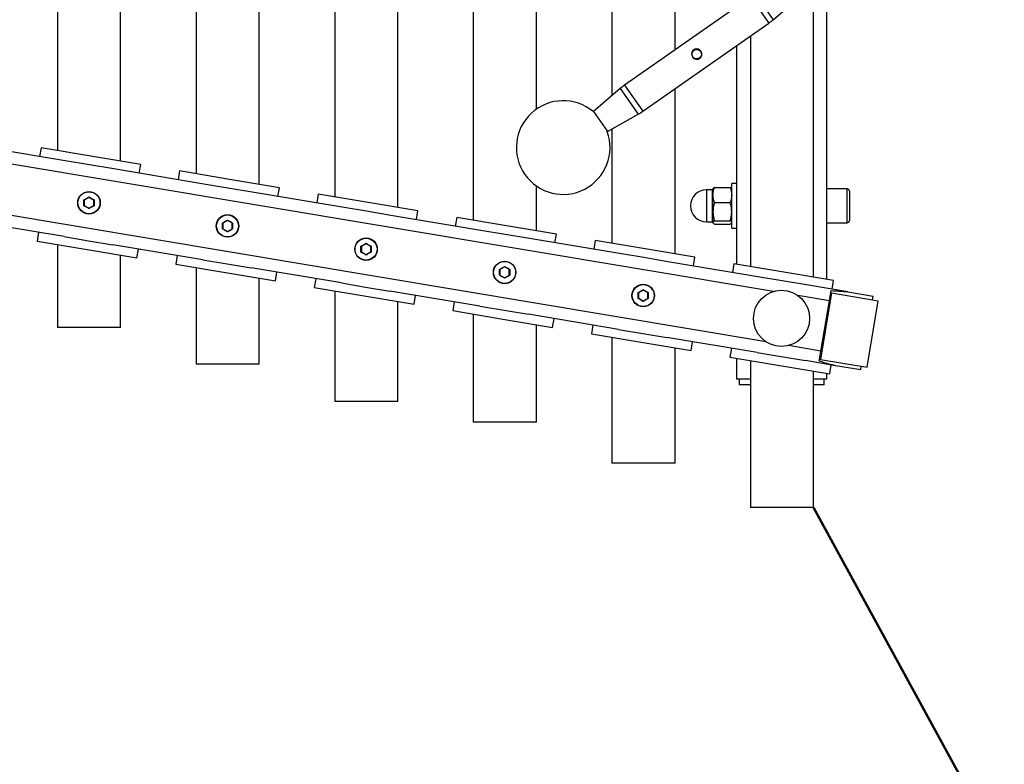
# Model space of a CAD drawing. Units: millimetres. Extents: x 0 to 42, y 0 to 29.8.
# Drawn here: x 14.2 to 16.3, y 18.9 to 20.5 of the extents above; entities that cross this region are included whole.
import ezdxf

# ---------------------------------------------------------------- set-up
doc = ezdxf.new("R2010")
doc.units = ezdxf.units.MM
doc.layers.add('LE_NORM', color=179, linetype='Continuous', lineweight=50)
doc.styles.add('SLDTEXTSTYLE0', font='TXT', dxfattribs={"width": 0.605})
doc.dimstyles.new('SLDDIMSTYLE2', dxfattribs={"dimtxt": 0.35, "dimasz": 0.3, "dimexe": 0, "dimexo": 0.0625, "dimgap": 0.0875, "dimtad": 1, "dimdec": 0, "dimlfac": 25, "dimrnd": 1e-09, "dimzin": 12, "dimdsep": 46, "dimtxsty": 'SLDTEXTSTYLE0', "dimsah": 1, "dimcen": 0.09, "dimadec": 0, "dimazin": 3, "dimtfac": 1, "dimtdec": 1, "dimtofl": 0, "dimtmove": 0, "dimatfit": 3, "dimfxl": 0, "dimfrac": 2, "dimtolj": 1, "dimtzin": 12, "dimarcsym": 0})
doc.dimstyles.new('SLDDIMSTYLE3', dxfattribs={"dimtxt": 0.35, "dimasz": 0.3, "dimexe": 0, "dimexo": 0.0625, "dimgap": 0.0875, "dimtad": 1, "dimdec": 0, "dimlfac": 25, "dimrnd": 1e-09, "dimzin": 12, "dimdsep": 46, "dimtxsty": 'SLDTEXTSTYLE0', "dimsah": 1, "dimcen": 0, "dimadec": 0, "dimazin": 3, "dimtfac": 1, "dimtdec": 1, "dimtofl": 0, "dimtmove": 0, "dimatfit": 3, "dimfxl": 0, "dimfrac": 2, "dimtolj": 1, "dimtzin": 12, "dimarcsym": 0})

# ---------------------------------------------------------------- blocks, each defined once
blk = doc.blocks.new('_D_6')
at = {"layer": 'LE_NORM'}
blk.add_line((18.7278, 14.1566), (15.8521, 19.4226), dxfattribs=at)
blk.add_solid([(18.7278, 14.1566), (18.6718, 14.4679), (18.4962, 14.372)], dxfattribs=at)
at = {"layer": 'LE_NORM', "insert": (17.4533, 17.4295), "char_height": 0.35, "attachment_point": 1, "rotation": 298.6389, "style": 'SLDTEXTSTYLE0'}
blk.add_mtext('R150', dxfattribs=at)
blk = doc.blocks.new('_D_10')
at = {"layer": 'LE_NORM'}
for p, q in [((15.9521, 28.7706), (23.6079, 28.7706)), ((23.5079, 13.4226), (23.5079, 28.7706)), ((15.9401, 13.4226), (23.6079, 13.4226))]:
    blk.add_line(p, q, dxfattribs=at)
for points in [[(23.5079, 28.7706), (23.4079, 28.4706), (23.6079, 28.4706)], [(23.5079, 13.4226), (23.6079, 13.7226), (23.4079, 13.7226)]]:
    blk.add_solid(points, dxfattribs=at)
at = {"layer": 'LE_NORM', "insert": (23.0567, 20.7677), "char_height": 0.35, "attachment_point": 1, "rotation": 90, "style": 'SLDTEXTSTYLE0'}
blk.add_mtext('384', dxfattribs=at)
blk = doc.blocks.new('_D_11')
at = {"layer": 'LE_NORM'}
for p, q in [((6.0272, 20.2812), (6.0272, 12.3226)), ((21.9901, 19.764), (21.9901, 12.3226)), ((6.0272, 12.4226), (21.9901, 12.4226))]:
    blk.add_line(p, q, dxfattribs=at)
for points in [[(6.0272, 12.4226), (6.3272, 12.3226), (6.3272, 12.5226)], [(21.9901, 12.4226), (21.6901, 12.5226), (21.6901, 12.3226)]]:
    blk.add_solid(points, dxfattribs=at)
at = {"layer": 'LE_NORM', "insert": (13.6798, 12.8738), "char_height": 0.35, "attachment_point": 1, "style": 'SLDTEXTSTYLE0'}
blk.add_mtext('399', dxfattribs=at)

msp = doc.modelspace()

# ---------------------------------------------------------------- linework, layer by layer
at = {"color": 7, "linetype": 'Continuous', "lineweight": 25}
for p, q in [((15.5561, 20.3998), (15.5561, 22.2292)), ((15.4213, 22.2066), (15.4213, 20.3019)), ((15.2601, 20.2731), (15.2601, 22.1796)), ((15.1253, 22.1571), (15.1253, 20.0361)), ((14.9641, 20.0631), (14.9641, 22.1301)), ((14.8293, 22.1075), (14.8293, 20.0856)), ((14.6681, 20.1126), (14.6681, 22.0806)), ((14.5333, 22.058), (14.5333, 20.1352)), ((14.3721, 20.1622), (14.3721, 22.031)), ((14.2373, 22.0085), (14.2373, 20.1847)), ((15.8803, 19.9098), (15.8803, 20.5697)), ((15.8521, 19.9145), (15.8521, 20.5499)), ((15.7173, 20.5127), (15.4484, 20.3244)), ((15.7656, 20.4642), (15.8231, 20.5135)), ((15.4874, 20.2687), (15.7563, 20.457)), ((15.7173, 20.4297), (15.7173, 19.937)), ((15.6871, 20.4085), (15.6871, 19.9421)), ((15.4391, 20.3172), (15.3816, 20.2679)), ((15.5561, 19.964), (15.5561, 20.3168)), ((15.4115, 20.2253), (15.4775, 20.2625)), ((15.4213, 20.2308), (15.4213, 19.9866)), ((14.2538, 20.1627), (14.0614, 20.1949)), ((14.2022, 20.1906), (14.199, 20.1718)), ((14.3087, 20.1728), (14.2022, 20.1906)), ((14.4152, 20.1549), (14.3087, 20.1728)), ((14.3056, 20.154), (14.2538, 20.1627)), ((14.3573, 20.1454), (14.3056, 20.154)), ((14.5497, 20.1132), (14.3573, 20.1454)), ((14.4121, 20.1362), (14.4152, 20.1549)), ((14.4981, 20.1411), (14.4949, 20.1223)), ((14.6046, 20.1232), (14.4981, 20.1411)), ((14.7111, 20.1054), (14.6046, 20.1232)), ((14.6014, 20.1045), (14.5497, 20.1132)), ((14.6532, 20.0958), (14.6014, 20.1045)), ((14.708, 20.0867), (14.7111, 20.1054)), ((15.2601, 20.0136), (15.2601, 20.1091)), ((15.6374, 20.1032), (15.6371, 20.1026)), ((15.6371, 20.0897), (15.6371, 20.1026)), ((15.6403, 20.1057), (15.6739, 20.1057)), ((15.6771, 20.1026), (15.6767, 20.1032)), ((15.6871, 20.1146), (15.6771, 20.1146)), ((15.6771, 20.0186), (15.6771, 20.1146)), ((15.9235, 20.1026), (15.8803, 20.1026)), ((14.8456, 20.0637), (14.6532, 20.0958)), ((14.7939, 20.0916), (14.7908, 20.0728)), ((14.9005, 20.0737), (14.7939, 20.0916)), ((15.6361, 20.1006), (15.6231, 20.1006)), ((15.6371, 20.0543), (15.6371, 20.0897)), ((15.9283, 20.0978), (15.9283, 20.0354)), ((14.8973, 20.055), (14.8456, 20.0637)), ((15.007, 20.0559), (14.9005, 20.0737)), ((15.6403, 20.0738), (15.6739, 20.0738)), ((14.9491, 20.0463), (14.8973, 20.055)), ((15.1415, 20.0141), (14.9491, 20.0463)), ((15.0038, 20.0372), (15.007, 20.0559)), ((15.0898, 20.042), (15.0867, 20.0233)), ((15.1963, 20.0242), (15.0898, 20.042)), ((15.6371, 20.0311), (15.6371, 20.0543)), ((14.2518, 20.0008), (14.0594, 20.033)), ((15.3029, 20.0064), (15.1963, 20.0242)), ((15.6231, 20.0326), (15.6361, 20.0326)), ((15.6376, 20.03), (15.6371, 20.0311)), ((15.6371, 20.0306), (15.6371, 20.0311)), ((15.6371, 20.0306), (15.6374, 20.0299)), ((15.6403, 20.0275), (15.638, 20.0293)), ((15.6403, 20.0347), (15.6739, 20.0347)), ((15.6403, 20.0275), (15.6739, 20.0275)), ((15.6767, 20.03), (15.6771, 20.0306)), ((15.6771, 20.0186), (15.6871, 20.0186)), ((15.8803, 20.0306), (15.9235, 20.0306)), ((14.1971, 20.01), (14.1939, 19.9912)), ((14.2518, 20.0008), (14.3036, 19.9921)), ((15.1932, 20.0055), (15.1415, 20.0141)), ((15.245, 19.9968), (15.1932, 20.0055)), ((15.4373, 19.9646), (15.245, 19.9968)), ((15.2997, 19.9877), (15.3029, 20.0064)), ((14.1939, 19.9912), (14.3004, 19.9734)), ((14.2373, 19.984), (14.2373, 19.8066)), ((14.3036, 19.9921), (14.3553, 19.9835)), ((14.5477, 19.9513), (14.3553, 19.9835)), ((15.3857, 19.9925), (15.3826, 19.9738)), ((15.4922, 19.9747), (15.3857, 19.9925)), ((15.5987, 19.9569), (15.4922, 19.9747)), ((14.3004, 19.9734), (14.407, 19.9556)), ((14.3721, 19.8066), (14.3721, 19.9614)), ((14.407, 19.9556), (14.4101, 19.9743)), ((14.4929, 19.9604), (14.4898, 19.9417)), ((15.4891, 19.956), (15.4373, 19.9646)), ((15.5408, 19.9473), (15.4891, 19.956)), ((15.5956, 19.9381), (15.5987, 19.9569)), ((14.4898, 19.9417), (14.5963, 19.9239)), ((14.5333, 19.9344), (14.5333, 19.7286)), ((14.5477, 19.9513), (14.5995, 19.9426)), ((14.5995, 19.9426), (14.6512, 19.934)), ((14.8436, 19.9018), (14.6512, 19.934)), ((15.7332, 19.9151), (15.5408, 19.9473)), ((15.6816, 19.943), (15.6785, 19.9243)), ((15.7881, 19.9252), (15.6816, 19.943)), ((14.5963, 19.9239), (14.7028, 19.9061)), ((14.6681, 19.7286), (14.6681, 19.9119)), ((14.7028, 19.9061), (14.706, 19.9248)), ((15.785, 19.9065), (15.7332, 19.9151)), ((15.8946, 19.9074), (15.7881, 19.9252)), ((14.7888, 19.9109), (14.7857, 19.8922)), ((14.7857, 19.8922), (14.8922, 19.8744)), ((14.8436, 19.9018), (14.8953, 19.8931)), ((14.8953, 19.8931), (14.9471, 19.8844)), ((15.8367, 19.8978), (15.785, 19.9065)), ((15.9249, 19.883), (15.8367, 19.8978)), ((15.8915, 19.8886), (15.8946, 19.9074)), ((14.8293, 19.8849), (14.8293, 19.6486)), ((14.8922, 19.8744), (14.9987, 19.8565)), ((15.1395, 19.8522), (14.9471, 19.8844)), ((14.9987, 19.8565), (15.0019, 19.8753)), ((15.8905, 19.8807), (15.8667, 19.7387)), ((15.8857, 19.8636), (15.8893, 19.8855)), ((15.8886, 19.881), (15.8905, 19.8807)), ((15.8905, 19.8807), (15.9901, 19.864)), ((15.9249, 19.883), (15.9789, 19.874)), ((15.9776, 19.8661), (15.9789, 19.874)), ((14.9641, 19.6486), (14.9641, 19.8623)), ((15.0847, 19.8614), (15.0816, 19.8427)), ((15.1395, 19.8522), (15.1912, 19.8436)), ((15.8677, 19.7563), (15.8857, 19.8636)), ((15.9664, 19.722), (15.9901, 19.864)), ((15.0816, 19.8427), (15.1881, 19.8248)), ((15.1253, 19.8354), (15.1253, 19.6046)), ((15.1912, 19.8436), (15.243, 19.8349)), ((15.4354, 19.8027), (15.243, 19.8349)), ((14.3721, 19.8066), (14.2373, 19.8066)), ((15.1881, 19.8248), (15.2946, 19.807)), ((15.2601, 19.6046), (15.2601, 19.8128)), ((15.2946, 19.807), (15.2977, 19.8258)), ((15.3806, 19.8119), (15.3775, 19.7932)), ((15.3775, 19.7932), (15.484, 19.7753)), ((15.4213, 19.7858), (15.4213, 19.5166)), ((15.4354, 19.8027), (15.4871, 19.7941)), ((15.4871, 19.7941), (15.5389, 19.7854)), ((15.484, 19.7753), (15.5905, 19.7575)), ((15.7313, 19.7532), (15.5389, 19.7854)), ((15.5905, 19.7575), (15.5936, 19.7762)), ((15.5561, 19.5166), (15.5561, 19.7633)), ((15.6765, 19.7624), (15.6733, 19.7436)), ((15.6733, 19.7436), (15.7799, 19.7258)), ((15.7313, 19.7532), (15.783, 19.7446)), ((15.783, 19.7446), (15.8347, 19.7359)), ((15.8641, 19.7345), (15.8677, 19.7563)), ((14.6681, 19.7286), (14.5333, 19.7286)), ((15.6871, 19.7413), (15.6871, 19.6966)), ((15.7173, 19.7363), (15.7173, 19.4226)), ((15.7799, 19.7258), (15.8864, 19.708)), ((15.8985, 19.7252), (15.8347, 19.7359)), ((15.8648, 19.739), (15.8667, 19.7387)), ((15.8667, 19.7387), (15.9664, 19.722)), ((15.8864, 19.708), (15.8895, 19.7267)), ((15.9525, 19.7162), (15.8985, 19.7252)), ((15.9525, 19.7162), (15.9538, 19.7241)), ((15.8521, 19.4226), (15.8521, 19.7137)), ((15.8803, 19.6966), (15.8803, 19.709)), ((15.7173, 19.6966), (15.6871, 19.6966)), ((15.6931, 19.6966), (15.6931, 19.6846)), ((15.7173, 19.6846), (15.6931, 19.6846)), ((15.8803, 19.6966), (15.8521, 19.6966)), ((15.8743, 19.6846), (15.8521, 19.6846)), ((15.8743, 19.6846), (15.8743, 19.6966)), ((14.9641, 19.6486), (14.8293, 19.6486)), ((15.2601, 19.6046), (15.1253, 19.6046)), ((15.5561, 19.5166), (15.4213, 19.5166)), ((15.8521, 19.4226), (15.7173, 19.4226))]:
    msp.add_line(p, q, dxfattribs=at)
at = {"color": 8, "linetype": 'Continuous', "lineweight": 25}
for p, q in [((15.7173, 20.5127), (15.7563, 20.457)), ((15.7273, 20.519), (15.7656, 20.4642)), ((15.7662, 19.8836), (12.2691, 20.4688)), ((15.7508, 19.7759), (12.2486, 20.362)), ((15.4391, 20.3172), (15.4775, 20.2625)), ((15.4484, 20.3244), (15.4874, 20.2687)), ((15.3816, 20.2679), (15.4115, 20.2253)), ((15.9235, 20.0306), (15.9235, 20.1026)), ((15.6231, 20.1006), (15.6231, 20.0326)), ((15.6361, 20.055), (15.6361, 20.1006)), ((15.6361, 20.0326), (15.6361, 20.055)), ((15.8857, 19.8636), (15.8186, 19.8749)), ((15.8677, 19.7563), (15.7981, 19.768))]:
    msp.add_line(p, q, dxfattribs=at)
at = {"color": 7, "linetype": 'Continuous', "lineweight": 25, "flags": 128}
for points in [[(15.3816, 20.2679), (15.3815, 20.2678), (15.3815, 20.2678)], [(15.4113, 20.2252), (15.4113, 20.2252), (15.4115, 20.2253)]]:
    msp.add_lwpolyline(points, dxfattribs=at)
at = {"color": 7, "linetype": 'Continuous', "lineweight": 25}
for centre, radius in [((14.3046, 20.0731), 0.024), ((14.3046, 20.0731), 0.0235), ((14.6004, 20.0236), 0.024), ((14.6004, 20.0236), 0.0235), ((14.8963, 19.974), 0.024), ((14.8963, 19.974), 0.0235), ((15.1922, 19.9245), 0.024), ((15.1922, 19.9245), 0.0235), ((15.4881, 19.875), 0.024), ((15.4881, 19.875), 0.0235), ((15.7835, 19.8262), 0.06)]:
    msp.add_circle(centre, radius, dxfattribs=at)
for centre, radius, start, end in [((15.6875, 20.5553), 0.12, 305, 310.6214), ((15.5173, 20.2261), 0.12, 125, 130.6214), ((15.3173, 20.1911), 0.1, 50.0521, 19.9479), ((15.4186, 20.367), 0.12, 299.3786, 305), ((15.6361, 20.1016), 0.001, 270, 0), ((15.9235, 20.0978), 0.0048, 0, 90), ((15.6231, 20.0666), 0.034, 90, 270), ((15.6361, 20.0316), 0.001, 0, 90), ((15.9235, 20.0354), 0.0048, 270, 0)]:
    msp.add_arc(centre, radius, start, end, dxfattribs=at)
for points, knots in [([(15.5959, 20.3999), (15.5966, 20.4003), (15.5978, 20.401), (15.6005, 20.4018), (15.6042, 20.4018), (15.6082, 20.4002), (15.6114, 20.3971), (15.6133, 20.393), (15.6134, 20.3886), (15.6122, 20.3851), (15.6105, 20.3829), (15.6088, 20.3815), (15.607, 20.3804), (15.6042, 20.3796), (15.6006, 20.3796), (15.5965, 20.3812), (15.5933, 20.3844), (15.5915, 20.3885), (15.5913, 20.3928), (15.5926, 20.3963), (15.5943, 20.3986), (15.5954, 20.3994), (15.5959, 20.3999)], [0, 0, 0, 0, 0.030761, 0.061697, 0.123712, 0.186542, 0.249941, 0.313453, 0.376443, 0.438432, 0.469171, 0.499987, 0.530784, 0.561599, 0.623656, 0.686594, 0.750053, 0.813513, 0.876404, 0.938387, 0.96931, 1, 1, 1, 1]), ([(15.5966, 20.3989), (15.5961, 20.3985), (15.5951, 20.3977), (15.5935, 20.3956), (15.5923, 20.3925), (15.5923, 20.3892), (15.5932, 20.3867), (15.5941, 20.3849), (15.5954, 20.3834), (15.5975, 20.3818), (15.6006, 20.3806), (15.6039, 20.3807), (15.6064, 20.3815), (15.6081, 20.3825), (15.6097, 20.3838), (15.6113, 20.3858), (15.6125, 20.3889), (15.6124, 20.3922), (15.6116, 20.3947), (15.6106, 20.3965), (15.6093, 20.398), (15.6073, 20.3996), (15.6042, 20.4008), (15.6008, 20.4007), (15.5983, 20.3999), (15.5972, 20.3992), (15.5966, 20.3989)], [0, 0, 0, 0, 0.031214, 0.062583, 0.124964, 0.187363, 0.21875, 0.249948, 0.281311, 0.312531, 0.374975, 0.437431, 0.468691, 0.500014, 0.531356, 0.562538, 0.624926, 0.687422, 0.718687, 0.750059, 0.781234, 0.812583, 0.874919, 0.937332, 0.968714, 1, 1, 1, 1]), ([(15.6371, 20.0897), (15.6371, 20.0901), (15.6371, 20.093), (15.6378, 20.0984), (15.6395, 20.1032), (15.6403, 20.1057)], [0, 0, 0, 0, 0.07009, 0.530784, 1, 1, 1, 1]), ([(15.6403, 20.1057), (15.6393, 20.1051), (15.638, 20.1042), (15.6377, 20.1034), (15.6376, 20.1031)], [0, 0, 0, 0, 0.710055, 1, 1, 1, 1]), ([(15.6739, 20.1057), (15.6748, 20.1031), (15.6766, 20.0978), (15.6769, 20.0925), (15.6771, 20.0897)], [0, 0, 0, 0, 0.495458, 1, 1, 1, 1]), ([(15.6766, 20.1031), (15.6765, 20.1034), (15.6761, 20.1043), (15.6747, 20.1051), (15.6739, 20.1057)], [0, 0, 0, 0, 0.32764, 1, 1, 1, 1]), ([(14.3046, 20.0857), (14.3046, 20.0857), (14.3046, 20.0856), (14.3046, 20.0855), (14.3046, 20.0852), (14.3046, 20.085), (14.3046, 20.0848), (14.3046, 20.0846), (14.3046, 20.0846), (14.3046, 20.0846)], [0, 0, 0, 0, 0.0084128, 0.1039511, 0.316754, 0.5044838, 0.6731574, 0.8364841, 1, 1, 1, 1]), ([(15.6403, 20.0738), (15.6394, 20.0764), (15.6376, 20.0816), (15.6372, 20.087), (15.6371, 20.0897)], [0, 0, 0, 0, 0.495458, 1, 1, 1, 1]), ([(15.6771, 20.0897), (15.6771, 20.0894), (15.677, 20.0865), (15.6763, 20.0811), (15.6747, 20.0763), (15.6739, 20.0738)], [0, 0, 0, 0, 0.07009, 0.530784, 1, 1, 1, 1]), ([(14.2937, 20.0668), (14.2937, 20.0689), (14.2937, 20.0731), (14.2937, 20.0773), (14.2937, 20.0794)], [0, 0, 0, 0, 0.501018, 1, 1, 1, 1]), ([(14.2937, 20.0794), (14.2937, 20.0794), (14.2937, 20.0793), (14.2938, 20.0793), (14.2941, 20.0791), (14.2943, 20.079), (14.2944, 20.0789), (14.2945, 20.0789), (14.2946, 20.0789), (14.2946, 20.0788)], [0, 0, 0, 0, 0.008413, 0.103951, 0.316754, 0.504484, 0.673157, 0.836484, 1, 1, 1, 1]), ([(14.2946, 20.0673), (14.2946, 20.0673), (14.2945, 20.0673), (14.2944, 20.0672), (14.2943, 20.0671), (14.2941, 20.067), (14.2938, 20.0669), (14.2937, 20.0668), (14.2937, 20.0668), (14.2937, 20.0668)], [0, 0, 0, 0, 0.163516, 0.326843, 0.495516, 0.683246, 0.896049, 0.991587, 1, 1, 1, 1]), ([(14.2946, 20.0788), (14.2946, 20.0769), (14.2946, 20.0731), (14.2946, 20.0692), (14.2946, 20.0673)], [0, 0, 0, 0, 0.498898, 1, 1, 1, 1]), ([(14.3046, 20.0615), (14.3046, 20.0615), (14.3046, 20.0615), (14.3046, 20.0614), (14.3046, 20.0612), (14.3046, 20.0609), (14.3046, 20.0607), (14.3046, 20.0605), (14.3046, 20.0605), (14.3046, 20.0605)], [0, 0, 0, 0, 0.1635159, 0.3268426, 0.4955162, 0.683246, 0.8960489, 0.9915872, 1, 1, 1, 1]), ([(14.3155, 20.0794), (14.3155, 20.0794), (14.3154, 20.0793), (14.3153, 20.0793), (14.3151, 20.0791), (14.3149, 20.079), (14.3147, 20.0789), (14.3146, 20.0789), (14.3146, 20.0789), (14.3146, 20.0788)], [0, 0, 0, 0, 0.008413, 0.103951, 0.316754, 0.504484, 0.673157, 0.836484, 1, 1, 1, 1]), ([(14.3146, 20.0673), (14.3146, 20.0692), (14.3146, 20.0731), (14.3146, 20.0769), (14.3146, 20.0788)], [0, 0, 0, 0, 0.498898, 1, 1, 1, 1]), ([(14.3146, 20.0673), (14.3146, 20.0673), (14.3146, 20.0673), (14.3147, 20.0672), (14.3149, 20.0671), (14.3151, 20.067), (14.3153, 20.0669), (14.3154, 20.0668), (14.3155, 20.0668), (14.3155, 20.0668)], [0, 0, 0, 0, 0.163516, 0.326843, 0.495516, 0.683246, 0.896049, 0.991587, 1, 1, 1, 1]), ([(14.3155, 20.0794), (14.3154, 20.0773), (14.3154, 20.0731), (14.3154, 20.0689), (14.3155, 20.0668)], [0, 0, 0, 0, 0.501018, 1, 1, 1, 1]), ([(15.6403, 20.0738), (15.639, 20.069), (15.6373, 20.0626), (15.6371, 20.056), (15.6371, 20.0543)], [0, 0, 0, 0, 0.745921, 1, 1, 1, 1]), ([(15.6771, 20.0543), (15.677, 20.056), (15.6769, 20.0626), (15.6751, 20.069), (15.6739, 20.0738)], [0, 0, 0, 0, 0.254079, 1, 1, 1, 1]), ([(15.6371, 20.0543), (15.6375, 20.0492), (15.6379, 20.0426), (15.6398, 20.0363), (15.6403, 20.0347)], [0, 0, 0, 0, 0.760801, 1, 1, 1, 1]), ([(15.6739, 20.0347), (15.6743, 20.0363), (15.6762, 20.0426), (15.6767, 20.0492), (15.6771, 20.0543)], [0, 0, 0, 0, 0.239199, 1, 1, 1, 1]), ([(14.5895, 20.0173), (14.5896, 20.0194), (14.5896, 20.0236), (14.5896, 20.0278), (14.5895, 20.0299)], [0, 0, 0, 0, 0.501018, 1, 1, 1, 1]), ([(14.5895, 20.0299), (14.5896, 20.0299), (14.5896, 20.0298), (14.5897, 20.0297), (14.5899, 20.0296), (14.5902, 20.0295), (14.5903, 20.0294), (14.5904, 20.0293), (14.5904, 20.0293), (14.5904, 20.0293)], [0, 0, 0, 0, 0.008413, 0.103951, 0.316754, 0.504484, 0.673157, 0.836484, 1, 1, 1, 1]), ([(14.5904, 20.0178), (14.5904, 20.0178), (14.5904, 20.0178), (14.5903, 20.0177), (14.5902, 20.0176), (14.5899, 20.0175), (14.5897, 20.0174), (14.5896, 20.0173), (14.5896, 20.0173), (14.5895, 20.0173)], [0, 0, 0, 0, 0.1635159, 0.3268426, 0.4955162, 0.683246, 0.8960489, 0.9915872, 1, 1, 1, 1]), ([(14.5904, 20.0293), (14.5904, 20.0274), (14.5904, 20.0236), (14.5904, 20.0197), (14.5904, 20.0178)], [0, 0, 0, 0, 0.498898, 1, 1, 1, 1]), ([(14.6004, 20.0361), (14.6004, 20.0361), (14.6004, 20.0361), (14.6004, 20.0359), (14.6004, 20.0357), (14.6004, 20.0354), (14.6004, 20.0353), (14.6004, 20.0351), (14.6004, 20.0351), (14.6004, 20.0351)], [0, 0, 0, 0, 0.0084128, 0.1039511, 0.316754, 0.5044838, 0.6731574, 0.8364841, 1, 1, 1, 1]), ([(14.6113, 20.0299), (14.6113, 20.0299), (14.6113, 20.0298), (14.6112, 20.0297), (14.611, 20.0296), (14.6107, 20.0295), (14.6106, 20.0294), (14.6105, 20.0293), (14.6105, 20.0293), (14.6104, 20.0293)], [0, 0, 0, 0, 0.008413, 0.103951, 0.316754, 0.504484, 0.673157, 0.836484, 1, 1, 1, 1]), ([(14.6104, 20.0178), (14.6104, 20.0197), (14.6104, 20.0236), (14.6104, 20.0274), (14.6104, 20.0293)], [0, 0, 0, 0, 0.498898, 1, 1, 1, 1]), ([(14.6104, 20.0178), (14.6105, 20.0178), (14.6105, 20.0178), (14.6106, 20.0177), (14.6107, 20.0176), (14.611, 20.0175), (14.6112, 20.0174), (14.6113, 20.0173), (14.6113, 20.0173), (14.6113, 20.0173)], [0, 0, 0, 0, 0.163516, 0.326843, 0.495516, 0.683246, 0.896049, 0.991587, 1, 1, 1, 1]), ([(14.6113, 20.0299), (14.6113, 20.0278), (14.6113, 20.0236), (14.6113, 20.0194), (14.6113, 20.0173)], [0, 0, 0, 0, 0.501018, 1, 1, 1, 1]), ([(15.6371, 20.0311), (15.6371, 20.0312), (15.6371, 20.0319), (15.6378, 20.0331), (15.6395, 20.0342), (15.6403, 20.0347)], [0, 0, 0, 0, 0.07009, 0.530784, 1, 1, 1, 1]), ([(15.6739, 20.0347), (15.6748, 20.0342), (15.6766, 20.033), (15.6769, 20.0318), (15.6771, 20.0311)], [0, 0, 0, 0, 0.495458, 1, 1, 1, 1]), ([(15.6766, 20.03), (15.6765, 20.0298), (15.6761, 20.0289), (15.6747, 20.0281), (15.6739, 20.0275)], [0, 0, 0, 0, 0.32764, 1, 1, 1, 1]), ([(14.6004, 20.012), (14.6004, 20.012), (14.6004, 20.012), (14.6004, 20.0119), (14.6004, 20.0117), (14.6004, 20.0114), (14.6004, 20.0112), (14.6004, 20.011), (14.6004, 20.011), (14.6004, 20.011)], [0, 0, 0, 0, 0.1635159, 0.3268426, 0.4955162, 0.683246, 0.8960489, 0.9915872, 1, 1, 1, 1]), ([(14.8854, 19.9678), (14.8854, 19.9699), (14.8855, 19.9741), (14.8854, 19.9782), (14.8854, 19.9803)], [0, 0, 0, 0, 0.501018, 1, 1, 1, 1]), ([(14.8854, 19.9803), (14.8854, 19.9803), (14.8855, 19.9803), (14.8856, 19.9802), (14.8858, 19.9801), (14.886, 19.98), (14.8862, 19.9799), (14.8863, 19.9798), (14.8863, 19.9798), (14.8863, 19.9798)], [0, 0, 0, 0, 0.0084128, 0.1039511, 0.316754, 0.5044838, 0.6731574, 0.8364841, 1, 1, 1, 1]), ([(14.8863, 19.9798), (14.8863, 19.9779), (14.8863, 19.9741), (14.8863, 19.9702), (14.8863, 19.9683)], [0, 0, 0, 0, 0.4988977, 1, 1, 1, 1]), ([(14.8963, 19.9866), (14.8963, 19.9866), (14.8963, 19.9866), (14.8963, 19.9864), (14.8963, 19.9862), (14.8963, 19.9859), (14.8963, 19.9857), (14.8963, 19.9856), (14.8963, 19.9856), (14.8963, 19.9856)], [0, 0, 0, 0, 0.008413, 0.103951, 0.316754, 0.504484, 0.673157, 0.836484, 1, 1, 1, 1]), ([(14.9072, 19.9803), (14.9072, 19.9803), (14.9072, 19.9803), (14.9071, 19.9802), (14.9068, 19.9801), (14.9066, 19.98), (14.9065, 19.9799), (14.9064, 19.9798), (14.9063, 19.9798), (14.9063, 19.9798)], [0, 0, 0, 0, 0.008413, 0.103951, 0.316754, 0.504484, 0.673157, 0.836484, 1, 1, 1, 1]), ([(14.9063, 19.9683), (14.9063, 19.9702), (14.9063, 19.974), (14.9063, 19.9779), (14.9063, 19.9798)], [0, 0, 0, 0, 0.4988977, 1, 1, 1, 1]), ([(14.9072, 19.9803), (14.9072, 19.9782), (14.9072, 19.974), (14.9072, 19.9698), (14.9072, 19.9678)], [0, 0, 0, 0, 0.501018, 1, 1, 1, 1]), ([(14.8863, 19.9683), (14.8863, 19.9683), (14.8863, 19.9683), (14.8862, 19.9682), (14.886, 19.9681), (14.8858, 19.968), (14.8856, 19.9679), (14.8855, 19.9678), (14.8854, 19.9678), (14.8854, 19.9678)], [0, 0, 0, 0, 0.163516, 0.326843, 0.495516, 0.683246, 0.896049, 0.991587, 1, 1, 1, 1]), ([(14.8963, 19.9625), (14.8963, 19.9625), (14.8963, 19.9625), (14.8963, 19.9624), (14.8963, 19.9622), (14.8963, 19.9619), (14.8963, 19.9617), (14.8963, 19.9615), (14.8963, 19.9615), (14.8963, 19.9615)], [0, 0, 0, 0, 0.163516, 0.326843, 0.495516, 0.683246, 0.896049, 0.991587, 1, 1, 1, 1]), ([(14.9063, 19.9683), (14.9063, 19.9683), (14.9064, 19.9683), (14.9065, 19.9682), (14.9066, 19.9681), (14.9068, 19.968), (14.9071, 19.9679), (14.9072, 19.9678), (14.9072, 19.9678), (14.9072, 19.9678)], [0, 0, 0, 0, 0.163516, 0.326843, 0.495516, 0.683246, 0.896049, 0.991587, 1, 1, 1, 1]), ([(15.1922, 19.9371), (15.1922, 19.9371), (15.1922, 19.9371), (15.1922, 19.9369), (15.1922, 19.9367), (15.1922, 19.9364), (15.1922, 19.9362), (15.1922, 19.9361), (15.1922, 19.9361), (15.1922, 19.9361)], [0, 0, 0, 0, 0.008413, 0.103951, 0.316754, 0.504484, 0.673157, 0.836484, 1, 1, 1, 1]), ([(15.1813, 19.9182), (15.1813, 19.9203), (15.1814, 19.9245), (15.1813, 19.9287), (15.1813, 19.9308)], [0, 0, 0, 0, 0.501018, 1, 1, 1, 1]), ([(15.1813, 19.9308), (15.1813, 19.9308), (15.1814, 19.9308), (15.1815, 19.9307), (15.1817, 19.9306), (15.1819, 19.9305), (15.1821, 19.9304), (15.1822, 19.9303), (15.1822, 19.9303), (15.1822, 19.9303)], [0, 0, 0, 0, 0.008413, 0.103951, 0.316754, 0.504484, 0.673157, 0.836484, 1, 1, 1, 1]), ([(15.1822, 19.9188), (15.1822, 19.9188), (15.1822, 19.9187), (15.1821, 19.9187), (15.1819, 19.9186), (15.1817, 19.9185), (15.1815, 19.9183), (15.1814, 19.9183), (15.1813, 19.9182), (15.1813, 19.9182)], [0, 0, 0, 0, 0.163516, 0.326843, 0.495516, 0.683246, 0.896049, 0.991587, 1, 1, 1, 1]), ([(15.1822, 19.9303), (15.1822, 19.9284), (15.1822, 19.9245), (15.1822, 19.9207), (15.1822, 19.9188)], [0, 0, 0, 0, 0.4988977, 1, 1, 1, 1]), ([(15.1922, 19.913), (15.1922, 19.913), (15.1922, 19.913), (15.1922, 19.9128), (15.1922, 19.9127), (15.1922, 19.9124), (15.1922, 19.9122), (15.1922, 19.912), (15.1922, 19.912), (15.1922, 19.9119)], [0, 0, 0, 0, 0.163516, 0.326843, 0.495516, 0.683246, 0.896049, 0.991587, 1, 1, 1, 1]), ([(15.2031, 19.9308), (15.2031, 19.9308), (15.2031, 19.9308), (15.2029, 19.9307), (15.2027, 19.9306), (15.2025, 19.9305), (15.2023, 19.9304), (15.2022, 19.9303), (15.2022, 19.9303), (15.2022, 19.9303)], [0, 0, 0, 0, 0.008413, 0.103951, 0.316754, 0.504484, 0.673157, 0.836484, 1, 1, 1, 1]), ([(15.2022, 19.9188), (15.2022, 19.9207), (15.2022, 19.9245), (15.2022, 19.9284), (15.2022, 19.9303)], [0, 0, 0, 0, 0.4988977, 1, 1, 1, 1]), ([(15.2022, 19.9188), (15.2022, 19.9188), (15.2022, 19.9187), (15.2023, 19.9187), (15.2025, 19.9186), (15.2027, 19.9185), (15.2029, 19.9183), (15.2031, 19.9183), (15.2031, 19.9182), (15.2031, 19.9182)], [0, 0, 0, 0, 0.163516, 0.326843, 0.495516, 0.683246, 0.896049, 0.991587, 1, 1, 1, 1]), ([(15.2031, 19.9308), (15.2031, 19.9287), (15.2031, 19.9245), (15.2031, 19.9203), (15.2031, 19.9182)], [0, 0, 0, 0, 0.501018, 1, 1, 1, 1]), ([(15.4772, 19.8687), (15.4772, 19.8708), (15.4772, 19.875), (15.4772, 19.8792), (15.4772, 19.8813)], [0, 0, 0, 0, 0.501018, 1, 1, 1, 1]), ([(15.4772, 19.8813), (15.4772, 19.8813), (15.4773, 19.8813), (15.4774, 19.8812), (15.4776, 19.8811), (15.4778, 19.881), (15.478, 19.8809), (15.4781, 19.8808), (15.4781, 19.8808), (15.4781, 19.8808)], [0, 0, 0, 0, 0.008413, 0.103951, 0.316754, 0.504484, 0.673157, 0.836484, 1, 1, 1, 1]), ([(15.4781, 19.8808), (15.4781, 19.8789), (15.4781, 19.875), (15.4781, 19.8712), (15.4781, 19.8692)], [0, 0, 0, 0, 0.4988977, 1, 1, 1, 1]), ([(15.4881, 19.8876), (15.4881, 19.8876), (15.4881, 19.8875), (15.4881, 19.8874), (15.4881, 19.8872), (15.4881, 19.8869), (15.4881, 19.8867), (15.4881, 19.8866), (15.4881, 19.8866), (15.4881, 19.8866)], [0, 0, 0, 0, 0.008413, 0.103951, 0.316754, 0.504484, 0.673157, 0.836484, 1, 1, 1, 1]), ([(15.499, 19.8813), (15.499, 19.8813), (15.499, 19.8813), (15.4988, 19.8812), (15.4986, 19.8811), (15.4984, 19.881), (15.4982, 19.8809), (15.4981, 19.8808), (15.4981, 19.8808), (15.4981, 19.8808)], [0, 0, 0, 0, 0.008413, 0.103951, 0.316754, 0.504484, 0.673157, 0.836484, 1, 1, 1, 1]), ([(15.4981, 19.8692), (15.4981, 19.8712), (15.4981, 19.875), (15.4981, 19.8789), (15.4981, 19.8808)], [0, 0, 0, 0, 0.4988977, 1, 1, 1, 1]), ([(15.499, 19.8813), (15.499, 19.8792), (15.499, 19.875), (15.499, 19.8708), (15.499, 19.8687)], [0, 0, 0, 0, 0.501018, 1, 1, 1, 1]), ([(15.8893, 19.8855), (15.8955, 19.8853), (15.9079, 19.8848), (15.9192, 19.8836), (15.9249, 19.883)], [0, 0, 0, 0, 0.492333, 1, 1, 1, 1]), ([(15.4781, 19.8692), (15.4781, 19.8692), (15.4781, 19.8692), (15.478, 19.8692), (15.4778, 19.8691), (15.4776, 19.869), (15.4774, 19.8688), (15.4773, 19.8688), (15.4772, 19.8687), (15.4772, 19.8687)], [0, 0, 0, 0, 0.163516, 0.326843, 0.495516, 0.683246, 0.896049, 0.991587, 1, 1, 1, 1]), ([(15.4881, 19.8635), (15.4881, 19.8635), (15.4881, 19.8634), (15.4881, 19.8633), (15.4881, 19.8631), (15.4881, 19.8629), (15.4881, 19.8626), (15.4881, 19.8625), (15.4881, 19.8624), (15.4881, 19.8624)], [0, 0, 0, 0, 0.163516, 0.326843, 0.495516, 0.683246, 0.896049, 0.991587, 1, 1, 1, 1]), ([(15.4981, 19.8692), (15.4981, 19.8692), (15.4981, 19.8692), (15.4982, 19.8692), (15.4984, 19.8691), (15.4986, 19.869), (15.4988, 19.8688), (15.499, 19.8688), (15.499, 19.8687), (15.499, 19.8687)], [0, 0, 0, 0, 0.163516, 0.326843, 0.495516, 0.683246, 0.896049, 0.991587, 1, 1, 1, 1]), ([(15.8985, 19.7252), (15.8938, 19.7262), (15.8844, 19.7283), (15.8727, 19.7321), (15.8658, 19.734), (15.8641, 19.7345)], [0, 0, 0, 0, 0.422956, 0.85761, 1, 1, 1, 1])]:
    msp.add_open_spline(points, degree=3, knots=knots, dxfattribs=at)
for points in [[(14.2937, 20.0794), (14.2955, 20.0804), (14.2991, 20.0825), (14.3028, 20.0846), (14.3046, 20.0857)], [(14.3046, 20.0846), (14.3029, 20.0837), (14.2996, 20.0817), (14.2962, 20.0798), (14.2946, 20.0788)], [(14.3046, 20.0857), (14.3064, 20.0846), (14.31, 20.0825), (14.3136, 20.0804), (14.3155, 20.0794)], [(14.3146, 20.0788), (14.3129, 20.0798), (14.3096, 20.0817), (14.3062, 20.0837), (14.3046, 20.0846)], [(14.3046, 20.0605), (14.3028, 20.0616), (14.2991, 20.0637), (14.2955, 20.0657), (14.2937, 20.0668)], [(14.2946, 20.0673), (14.2962, 20.0663), (14.2996, 20.0644), (14.3029, 20.0625), (14.3046, 20.0615)], [(14.3046, 20.0615), (14.3062, 20.0625), (14.3096, 20.0644), (14.3129, 20.0663), (14.3146, 20.0673)], [(14.3155, 20.0668), (14.3136, 20.0657), (14.31, 20.0637), (14.3064, 20.0616), (14.3046, 20.0605)], [(14.5895, 20.0299), (14.5914, 20.0309), (14.595, 20.033), (14.5986, 20.0351), (14.6004, 20.0361)], [(14.6004, 20.011), (14.5986, 20.012), (14.595, 20.0142), (14.5914, 20.0162), (14.5895, 20.0173)], [(14.6004, 20.0351), (14.5988, 20.0341), (14.5954, 20.0322), (14.5921, 20.0303), (14.5904, 20.0293)], [(14.5904, 20.0178), (14.5921, 20.0168), (14.5954, 20.0149), (14.5988, 20.013), (14.6004, 20.012)], [(14.6004, 20.0361), (14.6023, 20.0351), (14.6059, 20.033), (14.6095, 20.0309), (14.6113, 20.0299)], [(14.6104, 20.0293), (14.6088, 20.0303), (14.6054, 20.0322), (14.6021, 20.0341), (14.6004, 20.0351)], [(14.6004, 20.012), (14.6021, 20.013), (14.6054, 20.0149), (14.6088, 20.0168), (14.6104, 20.0178)], [(14.6113, 20.0173), (14.6095, 20.0162), (14.6059, 20.0142), (14.6023, 20.012), (14.6004, 20.011)], [(14.8854, 19.9803), (14.8873, 19.9814), (14.8909, 19.9834), (14.8945, 19.9856), (14.8963, 19.9866)], [(14.8963, 19.9856), (14.8947, 19.9846), (14.8913, 19.9827), (14.888, 19.9808), (14.8863, 19.9798)], [(14.8963, 19.9866), (14.8981, 19.9856), (14.9018, 19.9834), (14.9054, 19.9814), (14.9072, 19.9803)], [(14.9063, 19.9798), (14.9047, 19.9808), (14.9013, 19.9827), (14.898, 19.9846), (14.8963, 19.9856)], [(14.8963, 19.9615), (14.8945, 19.9625), (14.8909, 19.9646), (14.8873, 19.9667), (14.8854, 19.9678)], [(14.8863, 19.9683), (14.888, 19.9673), (14.8913, 19.9654), (14.8947, 19.9635), (14.8963, 19.9625)], [(14.8963, 19.9625), (14.898, 19.9635), (14.9013, 19.9654), (14.9047, 19.9673), (14.9063, 19.9683)], [(14.9072, 19.9678), (14.9054, 19.9667), (14.9018, 19.9646), (14.8981, 19.9625), (14.8963, 19.9615)], [(15.1813, 19.9308), (15.1831, 19.9319), (15.1868, 19.9339), (15.1904, 19.9361), (15.1922, 19.9371)], [(15.1922, 19.9361), (15.1906, 19.9351), (15.1872, 19.9332), (15.1839, 19.9313), (15.1822, 19.9303)], [(15.1922, 19.9371), (15.194, 19.9361), (15.1976, 19.9339), (15.2013, 19.9319), (15.2031, 19.9308)], [(15.2022, 19.9303), (15.2006, 19.9313), (15.1972, 19.9332), (15.1939, 19.9351), (15.1922, 19.9361)], [(15.1922, 19.9119), (15.1904, 19.913), (15.1868, 19.9151), (15.1831, 19.9172), (15.1813, 19.9182)], [(15.1822, 19.9188), (15.1839, 19.9178), (15.1872, 19.9159), (15.1906, 19.9139), (15.1922, 19.913)], [(15.1922, 19.913), (15.1939, 19.9139), (15.1972, 19.9159), (15.2006, 19.9178), (15.2022, 19.9188)], [(15.2031, 19.9182), (15.2013, 19.9172), (15.1976, 19.9151), (15.194, 19.913), (15.1922, 19.9119)], [(15.4772, 19.8813), (15.479, 19.8823), (15.4827, 19.8844), (15.4863, 19.8865), (15.4881, 19.8876)], [(15.4881, 19.8866), (15.4864, 19.8856), (15.4831, 19.8837), (15.4798, 19.8818), (15.4781, 19.8808)], [(15.4881, 19.8876), (15.4899, 19.8865), (15.4935, 19.8844), (15.4972, 19.8823), (15.499, 19.8813)], [(15.4981, 19.8808), (15.4964, 19.8818), (15.4931, 19.8837), (15.4898, 19.8856), (15.4881, 19.8866)], [(15.4881, 19.8624), (15.4863, 19.8635), (15.4827, 19.8656), (15.479, 19.8677), (15.4772, 19.8687)], [(15.4781, 19.8692), (15.4798, 19.8683), (15.4831, 19.8664), (15.4864, 19.8644), (15.4881, 19.8635)], [(15.4881, 19.8635), (15.4898, 19.8644), (15.4931, 19.8664), (15.4964, 19.8683), (15.4981, 19.8692)], [(15.499, 19.8687), (15.4972, 19.8677), (15.4935, 19.8656), (15.4899, 19.8635), (15.4881, 19.8624)]]:
    msp.add_open_spline(points, degree=3, dxfattribs=at)

# ---------------------------------------------------------------- dimensions: what is measured, and where the dimension line sits
at = {"layer": 'LE_NORM'}
for base, p1, p2, angle, picture, middle in [((23.5079, 28.7706), (15.8401, 13.4226), (15.8521, 28.7706), 90, '_D_10', (23.5079, 21.0966)), ((21.9901, 12.4226), (6.0272, 20.3812), (21.9901, 19.864), 0, '_D_11', (14.0087, 12.4226))]:
    dim = msp.add_linear_dim(base=base, p1=p1, p2=p2, angle=angle, dimstyle='SLDDIMSTYLE2', dxfattribs=at)
    dim.commit()
    dim.dimension.update_dxf_attribs({"geometry": picture, "text_midpoint": middle, "dimtype": 160})
dim = msp.add_radius_dim(center=(15.8521, 19.4226), mpoint=(18.7278, 14.1566), dimstyle='SLDDIMSTYLE3', dxfattribs=at)
dim.commit()
dim.dimension.update_dxf_attribs({"geometry": '_D_6', "text_midpoint": (17.2899, 16.7896), "dimtype": 164})

doc.saveas('drawing.dxf')
